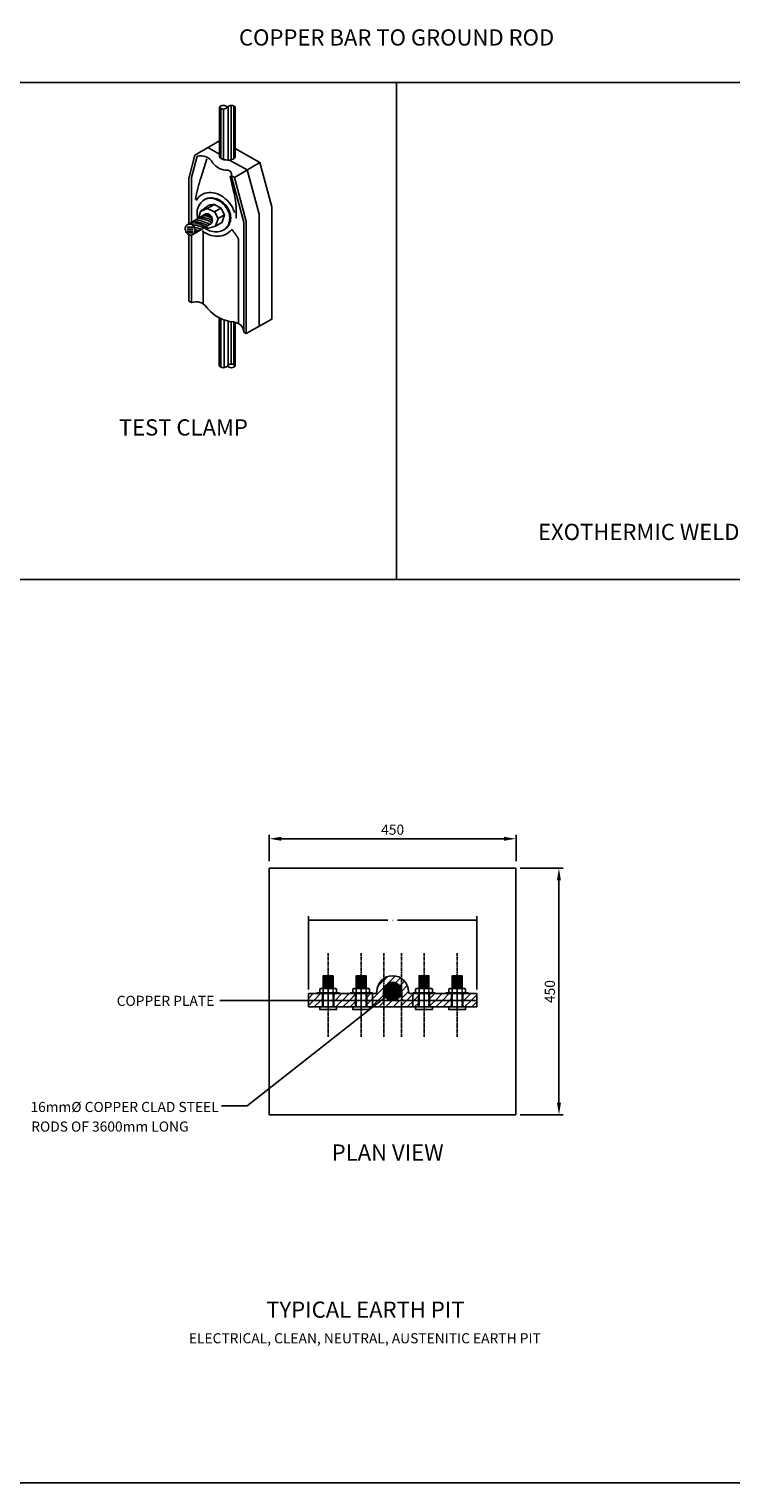
# Model space of a CAD drawing. Units: inches. Extents: x 1917 to 3477, y 820 to 1550.
# Drawn here: x 2283 to 2456, y 820 to 1180 of the extents above; entities that cross this region are included whole.
import ezdxf
from ezdxf.enums import TextEntityAlignment as Align

# ---------------------------------------------------------------- set-up
doc = ezdxf.new("R2010")
doc.units = ezdxf.units.IN
doc.header["$MEASUREMENT"] = 0
doc.linetypes.add('CENTER', pattern=[2, 1.25, -0.25, 0.25, -0.25])
doc.linetypes.add('HIDDEN', pattern=[0.375, 0.25, -0.125])
doc.layers.get('DEFPOINTS').update_dxf_attribs({"color": 8})
for name, color, linetype in [('DIM', 1, 'Continuous'), ('ELDIM', 2, 'Continuous'), ('ELEC', 7, 'Continuous'), ('GROUNDING', 3, 'Continuous'), ('TITLE', 7, 'Continuous'), ('TXT30', 2, 'Continuous')]:
    doc.layers.add(name, color=color, linetype=linetype)
doc.styles.add('ROMANS', font='romans.shx')
doc.styles.add('romans1', font='romans.shx')
doc.styles.get("Standard").update_dxf_attribs({"font": 'arial.ttf'})
doc.dimstyles.new('SECTIONS', dxfattribs={"dimtxt": 2.5, "dimasz": 3, "dimexe": 1, "dimexo": 1, "dimgap": 1, "dimtad": 1, "dimdec": 0, "dimlfac": 20, "dimzin": 0, "dimdsep": 46, "dimtxsty": 'romans1', "dimcen": 0.625, "dimclrd": 1, "dimclre": 1, "dimclrt": 256, "dimadec": 0, "dimazin": 0, "dimtfac": 1, "dimtdec": 0, "dimtofl": 0, "dimtmove": 0, "dimatfit": 3, "dimfxl": 1, "dimtolj": 1, "dimtzin": 0, "dimarcsym": 0})
doc.dimstyles.get("Standard").update_dxf_attribs({"dimtxt": 0.18, "dimasz": 0.18, "dimexe": 0.18, "dimexo": 0.0625, "dimgap": 0.09, "dimtad": 0, "dimtih": 1, "dimtoh": 1, "dimdec": 4, "dimzin": 0, "dimdsep": 46, "dimtxsty": 'Standard', "dimcen": 0.09, "dimadec": 0, "dimazin": 0, "dimtfac": 1, "dimtdec": 4, "dimtofl": 0, "dimtmove": 0, "dimatfit": 3, "dimfxl": 1, "dimtolj": 1, "dimtzin": 0, "dimarcsym": 0})

# ---------------------------------------------------------------- blocks, each defined once
blk = doc.blocks.new('*D66')
at = {"layer": 'DEFPOINTS', "color": 0, "transparency": 16777216}
for p in [(2342.42, 979.58), (2342.42, 973.01), (2403.37, 973.01)]:
    blk.add_point(p, dxfattribs=at)
at = {"layer": 'DIM', "color": 1, "lineweight": -2, "transparency": 16777216}
for p, q in [((2342.42, 974.01), (2342.42, 980.58)), ((2400.37, 979.58), (2345.42, 979.58)), ((2403.37, 974.01), (2403.37, 980.58))]:
    blk.add_line(p, q, dxfattribs=at)
at = {"layer": 'DIM', "color": 1, "transparency": 16777216}
for points in [[(2345.42, 980.08), (2345.42, 979.08), (2342.42, 979.58)], [(2400.37, 980.08), (2400.37, 979.08), (2403.37, 979.58)]]:
    blk.add_solid(points, dxfattribs=at)
at = {"layer": 'DIM', "color": 7, "transparency": 16777216, "insert": (2372.89, 981.83), "char_height": 2.5, "attachment_point": 5, "style": 'romans1'}
blk.add_mtext('\\A1;450', dxfattribs=at)
blk = doc.blocks.new('*D75')
at = {"layer": 'DEFPOINTS', "color": 0, "transparency": 16777216}
for p in [(2403.37, 972.29), (2403.37, 911.34), (2413.98, 911.34)]:
    blk.add_point(p, dxfattribs=at)
at = {"layer": 'DIM', "color": 1, "lineweight": -2, "transparency": 16777216}
for p, q in [((2404.37, 972.29), (2414.98, 972.29)), ((2413.98, 969.29), (2413.98, 914.34)), ((2404.37, 911.34), (2414.98, 911.34))]:
    blk.add_line(p, q, dxfattribs=at)
at = {"layer": 'DIM', "color": 1, "transparency": 16777216}
for points in [[(2413.48, 969.29), (2414.48, 969.29), (2413.98, 972.29)], [(2413.48, 914.34), (2414.48, 914.34), (2413.98, 911.34)]]:
    blk.add_solid(points, dxfattribs=at)
at = {"layer": 'DIM', "color": 7, "transparency": 16777216, "insert": (2411.73, 941.81), "char_height": 2.5, "attachment_point": 5, "rotation": 90, "style": 'romans1'}
blk.add_mtext('\\A1;450', dxfattribs=at)
blk = doc.blocks.new('*D72')
at = {"layer": 'DEFPOINTS', "color": 0, "transparency": 16777216}
for p in [(2393.68, 959.47), (2352.11, 941.3), (2393.68, 941.3)]:
    blk.add_point(p, dxfattribs=at)
at = {"layer": 'DIM', "color": 0, "lineweight": -2, "transparency": 16777216}
for p, q in [((2352.11, 942.3), (2352.11, 960.47)), ((2393.68, 942.3), (2393.68, 960.47)), ((2352.29, 959.47), (2371.69, 959.47)), ((2393.5, 959.47), (2374.09, 959.47))]:
    blk.add_line(p, q, dxfattribs=at)
at = {"layer": 'DIM', "color": 0, "transparency": 16777216}
for points in [[(2352.29, 959.5), (2352.29, 959.44), (2352.11, 959.47)], [(2393.5, 959.5), (2393.5, 959.44), (2393.68, 959.47)]]:
    blk.add_solid(points, dxfattribs=at)
at = {"layer": 'DIM', "color": 0, "transparency": 16777216, "insert": (2372.89, 959.47), "char_height": 0.18, "attachment_point": 5}
blk.add_mtext('\\A1;200', dxfattribs=at)

msp = doc.modelspace()

# ---------------------------------------------------------------- hatches: boundary and pattern name
at = {"layer": 'GROUNDING'}
h = msp.add_hatch(dxfattribs=at)
h.set_pattern_fill('ANSI31', color=90, scale=10, style=0)
h.set_pattern_definition([(45, (-3071.6889, -1158.5145), (-0.88388348, 0.88388348), [])])
h.paths.add_polyline_path([(2355.57032, 939.63347), (2355.57032, 941.29634), (2352.10604, 941.29634), (2352.10604, 939.63347)])
h.paths.add_polyline_path([(2355.57032, 938.00673), (2355.57032, 939.59733), (2352.10604, 939.59733), (2352.10604, 938.00673)])
h.paths.add_polyline_path([(2363.74601, 939.63347), (2363.74601, 941.29634), (2358.34174, 941.29634), (2358.34174, 939.63347)])
h.paths.add_polyline_path([(2363.74601, 938.00673), (2363.74601, 939.59733), (2358.34174, 939.59733), (2358.34174, 938.00673)])
edge = h.paths.add_edge_path()
edge.add_line((2379.26597, 939.63347), (2379.26597, 941.29634))
edge.add_line((2379.26597, 941.29634), (2377.22921, 941.29634))
edge.add_arc((2377.22921, 941.71876), 0.42242, 184.0514934, 270, ccw=False)
edge.add_line((2376.80785, 941.68892), (2376.80785, 941.81447))
edge.add_arc((2372.8917, 941.81447), 3.91615, 0, 180)
edge.add_line((2368.97555, 941.81447), (2368.97555, 941.68892))
edge.add_arc((2368.55418, 941.71876), 0.42242, 270.0000005, 355.9485053, ccw=False)
edge.add_line((2368.55418, 941.29634), (2366.51743, 941.29634))
edge.add_line((2366.51743, 941.29634), (2366.51743, 939.63347))
edge.add_line((2366.51743, 939.63347), (2370.216, 939.63347))
edge.add_arc((2370.216, 940.05589), 0.42242, 270, 360)
edge.add_line((2370.63842, 940.05589), (2370.63842, 941.81447))
edge.add_arc((2372.8917, 941.81447), 2.25328, 0, 180, ccw=False)
edge.add_line((2375.14497, 941.81447), (2375.14497, 940.05589))
edge.add_arc((2375.5674, 940.05589), 0.42242, 180, 270)
edge.add_line((2375.5674, 939.63347), (2379.26597, 939.63347))
h.paths.add_polyline_path([(2387.44166, 939.63347), (2387.44166, 941.29634), (2382.03739, 941.29634), (2382.03739, 939.63347)])
h.paths.add_polyline_path([(2390.21308, 941.29634), (2390.21308, 939.63347), (2393.67736, 939.63347), (2393.67736, 941.29634)])
h.paths.add_polyline_path([(2390.21308, 939.59733), (2390.21308, 938.00673), (2393.67736, 938.00673), (2393.67736, 939.59733)])
h.paths.add_polyline_path([(2382.03739, 939.59733), (2382.03739, 938.00673), (2387.44166, 938.00673), (2387.44166, 939.59733)])
h.paths.add_polyline_path([(2379.26597, 938.00673), (2379.26597, 939.59733), (2366.51743, 939.59733), (2366.51743, 938.00673)])
h = msp.add_hatch(color=90, dxfattribs=at)
h.paths.add_polyline_path([(2356.95603, 942.55556), (2356.95603, 942.29046, -0.414213562), (2357.22113, 942.55556)])
h.paths.add_polyline_path([(2356.95603, 942.29046), (2356.95603, 942.55556), (2356.69093, 942.55556, -0.414213562)])
h = msp.add_hatch(color=90, dxfattribs=at)
h.paths.add_polyline_path([(2365.13172, 942.55556), (2365.13172, 942.29046, -0.414213562), (2365.39682, 942.55556)])
h.paths.add_polyline_path([(2365.13172, 942.29046), (2365.13172, 942.55556), (2364.86662, 942.55556, -0.414213562)])
h = msp.add_hatch(dxfattribs=at)
h.set_pattern_fill('ANSI37', color=90, scale=1.022564, style=0)
h.set_pattern_definition([(45, (-9926.58056, -1869.6606), (-0.0903827349, 0.0903827349), []), (135, (-9926.58056, -1869.6606), (-0.0903827349, -0.0903827349), [])])
edge = h.paths.add_edge_path()
edge.add_arc((2372.8917, 941.81447), 2.21714, 0, 360)
h = msp.add_hatch(color=90, dxfattribs=at)
h.paths.add_polyline_path([(2380.65168, 942.55556), (2380.65168, 942.29046, -0.414213562), (2380.91678, 942.55556)])
h.paths.add_polyline_path([(2380.65168, 942.29046), (2380.65168, 942.55556), (2380.38658, 942.55556, -0.414213562)])
h = msp.add_hatch(color=90, dxfattribs=at)
h.paths.add_polyline_path([(2388.82737, 942.55556), (2388.82737, 942.29046, -0.414213562), (2389.09247, 942.55556)])
h.paths.add_polyline_path([(2388.82737, 942.29046), (2388.82737, 942.55556), (2388.56227, 942.55556, -0.414213562)])
h = msp.add_hatch(color=90, dxfattribs=at)
h.paths.add_polyline_path([(2352.08797, 941.29634), (2352.12411, 941.29634), (2352.12411, 939.63347), (2352.08797, 939.63347)])
h.paths.add_polyline_path([(2352.08797, 939.59733), (2352.12411, 939.59733), (2352.12411, 938.00673), (2352.08797, 938.00673)])
for points in [[(2359.72745, 941.49516), (2354.18461, 941.49516), (2354.18461, 941.29634), (2359.72745, 941.29634)], [(2367.90314, 941.49516), (2362.3603, 941.49516), (2362.3603, 941.29634), (2367.90314, 941.29634)], [(2383.4231, 941.49516), (2377.88026, 941.49516), (2377.88026, 941.29634), (2383.4231, 941.29634)], [(2391.59879, 941.49516), (2386.05595, 941.49516), (2386.05595, 941.29634), (2391.59879, 941.29634)]]:
    msp.add_hatch(color=90, dxfattribs=at).paths.add_polyline_path(points)
h = msp.add_hatch(color=90, dxfattribs=at)
h.paths.add_polyline_path([(2367.88507, 941.29634), (2367.92121, 941.29634), (2367.92121, 939.63347), (2367.88507, 939.63347)])
h.paths.add_polyline_path([(2367.88507, 939.59733), (2367.92121, 939.59733), (2367.92121, 938.00673), (2367.88507, 938.00673)])
h = msp.add_hatch(color=90, dxfattribs=at)
h.paths.add_polyline_path([(2377.86219, 941.29634), (2377.89833, 941.29634), (2377.89833, 939.63347), (2377.86219, 939.63347)])
h.paths.add_polyline_path([(2377.86219, 939.59733), (2377.89833, 939.59733), (2377.89833, 938.00673), (2377.86219, 938.00673)])
h = msp.add_hatch(color=90, dxfattribs=at)
h.paths.add_polyline_path([(2393.65929, 941.29634), (2393.69543, 941.29634), (2393.69543, 939.63347), (2393.65929, 939.63347)])
h.paths.add_polyline_path([(2393.65929, 939.59733), (2393.69543, 939.59733), (2393.69543, 938.00673), (2393.65929, 938.00673)])
h = msp.add_hatch(color=90, dxfattribs=at)
h.paths.add_polyline_path([(2354.87746, 937.60908), (2354.87746, 937.34399), (2355.14256, 937.34399, -0.414213562)])
h.paths.add_polyline_path([(2356.95603, 937.60908, -0.414213562), (2356.69093, 937.34399), (2356.95603, 937.34399)])
h.paths.add_polyline_path([(2356.95603, 937.60908), (2356.95603, 937.34399), (2357.22113, 937.34399, -0.414213562)])
h.paths.add_polyline_path([(2359.03459, 937.60908, -0.414213562), (2358.76949, 937.34399), (2359.03459, 937.34399)])
h = msp.add_hatch(color=90, dxfattribs=at)
h.paths.add_polyline_path([(2363.05315, 937.60908), (2363.05315, 937.34399), (2363.31825, 937.34399, -0.414213562)])
h.paths.add_polyline_path([(2365.13172, 937.60908, -0.414213562), (2364.86662, 937.34399), (2365.13172, 937.34399)])
h.paths.add_polyline_path([(2365.13172, 937.60908), (2365.13172, 937.34399), (2365.39682, 937.34399, -0.414213562)])
h.paths.add_polyline_path([(2367.21028, 937.60908, -0.414213562), (2366.94519, 937.34399), (2367.21028, 937.34399)])
h = msp.add_hatch(color=90, dxfattribs=at)
h.paths.add_polyline_path([(2378.57311, 937.60908), (2378.57311, 937.34399), (2378.83821, 937.34399, -0.414213562)])
h.paths.add_polyline_path([(2380.65168, 937.60908, -0.414213562), (2380.38658, 937.34399), (2380.65168, 937.34399)])
h.paths.add_polyline_path([(2380.65168, 937.60908), (2380.65168, 937.34399), (2380.91678, 937.34399, -0.414213562)])
h.paths.add_polyline_path([(2382.73024, 937.60908, -0.414213562), (2382.46514, 937.34399), (2382.73024, 937.34399)])
h = msp.add_hatch(color=90, dxfattribs=at)
h.paths.add_polyline_path([(2386.7488, 937.60908), (2386.7488, 937.34399), (2387.0139, 937.34399, -0.414213562)])
h.paths.add_polyline_path([(2388.82737, 937.60908, -0.414213562), (2388.56227, 937.34399), (2388.82737, 937.34399)])
h.paths.add_polyline_path([(2388.82737, 937.60908), (2388.82737, 937.34399), (2389.09247, 937.34399, -0.414213562)])
h.paths.add_polyline_path([(2390.90593, 937.60908, -0.414213562), (2390.64084, 937.34399), (2390.90593, 937.34399)])

# ---------------------------------------------------------------- linework, layer by layer
at = {"layer": 'DIM', "linetype": 'CENTER', "ltscale": 0.05}
for p, q in [((2356.95603, 930.61869), (2356.95603, 951.27935)), ((2365.13172, 930.61869), (2365.13172, 951.27935)), ((2370.67456, 930.61869), (2370.67456, 951.27935)), ((2375.10883, 930.61869), (2375.10883, 951.27935)), ((2380.65168, 930.61869), (2380.65168, 951.27935)), ((2388.82737, 930.61869), (2388.82737, 951.27935))]:
    msp.add_line(p, q, dxfattribs=at)
at = {"layer": 'DIM'}
for p, q in [((2355.57032, 938.00673), (2355.57032, 941.29634)), ((2358.34174, 938.00673), (2358.34174, 941.29634)), ((2363.74601, 938.00673), (2363.74601, 941.29634)), ((2366.51743, 938.00673), (2366.51743, 941.29634)), ((2379.26597, 938.00673), (2379.26597, 941.29634)), ((2382.03739, 938.00673), (2382.03739, 941.29634)), ((2387.44166, 938.00673), (2387.44166, 941.29634)), ((2390.21308, 938.00673), (2390.21308, 941.29634))]:
    msp.add_line(p, q, dxfattribs=at)
msp.add_circle((2372.8917, 941.81447), 2.21714, dxfattribs=at)
at = {"layer": 'ELDIM'}
for p, q in [((2330.08843, 1148.7971), (2327.2034, 1150.43195)), ((2340.09744, 1146.74079), (2334.01909, 1150.18519)), ((2336.73257, 1145.03208), (2336.73257, 1145.13503)), ((2325.44591, 1134.66305), (2324.91681, 1132.99643)), ((2330.44417, 1135.49522), (2328.87283, 1134.56717)), ((2330.42434, 1135.53774), (2331.33367, 1133.83655)), ((2331.04116, 1132.05847), (2331.0214, 1132.0747)), ((2323.20678, 1112.11742), (2323.20678, 1128.79715)), ((2326.08085, 1111.7859), (2326.08085, 1129.63237)), ((2330.68387, 1131.87835), (2329.11297, 1130.98127)), ((2336.73257, 1104.45281), (2336.10347, 1104.8093))]:
    msp.add_line(p, q, dxfattribs=at)
for points in [[(2322.57768, 1131.61315), (2322.57768, 1143.02303, -0.065543463), (2322.59107, 1143.1248), (2324.05787, 1148.59895), (2330.08826, 1152.11304)], [(2323.20678, 1131.98287), (2323.20678, 1142.94021, -0.065543463), (2323.22018, 1143.04198), (2324.62331, 1148.27853, -0.344871811), (2328.42266, 1146.64991, 0.242090979), (2332.15608, 1144.83826, -0.486478649), (2333.03848, 1143.50994)], [(2324.17784, 1137.58051, -0.036932592), (2325.58749, 1143.13938), (2326.99062, 1147.63913)], [(2332.73924, 1143.34253), (2333.47151, 1140.03039, -0.08704984), (2334.21995, 1132.98963)], [(2333.79898, 1134.38594, 0.051013365), (2333.37086, 1135.52236, 0.160808667), (2330.08271, 1138.76511, 0.09050118), (2328.01661, 1139.33205, 0.112139372), (2326.09921, 1139.02926, 0.12137114), (2324.31904, 1137.36865, 0.162662516)], [(2326.38541, 1130.61796, 0.051963631), (2327.29771, 1130.03183, 0.09050118), (2328.88701, 1129.59572, 0.104235261), (2330.48181, 1129.7887, 0.24457648), (2332.45018, 1131.78463, 0.104235261), (2332.62097, 1133.38196, 0.09050118), (2332.1628, 1134.96504, 0.160808667), (2329.63345, 1137.45947, 0.09050118), (2328.04415, 1137.89558, 0.112139372), (2326.56923, 1137.66267, 0.367296235), (2324.7952, 1132.91635, 0.162662516)], [(2328.88532, 1136.32679, 0.062177837), (2328.24656, 1136.31476, 0.104935444), (2327.30327, 1136.07088, 0.038235334), (2327.11369, 1135.92056), (2325.44103, 1134.66218)], [(2330.88519, 1129.95834, 0.229630878), (2332.68753, 1131.89245, 0.104235261), (2332.85831, 1133.48978, 0.09050118), (2332.40015, 1135.07286, 0.160808667), (2329.8708, 1137.56728, 0.09050118), (2328.2815, 1138.00339, 0.112139372), (2326.80657, 1137.77048, 0.034988045), (2326.40319, 1137.60084, 0.117832487)], [(2322.57768, 1128.87547), (2322.57768, 1112.47392), (2323.20678, 1112.11742, -0.344004288), (2327.00652, 1110.87476, 0.031778656), (2327.25003, 1110.55813, 0.192377994), (2333.55352, 1107.34396, -0.2054076), (2335.7338, 1106.16246, -0.092659888), (2336.10347, 1104.8093), (2336.10347, 1132.15406)], [(2325.86024, 1129.87115, 0.051963631), (2327.04624, 1129.10918, 0.09050118), (2329.11233, 1128.54224, 0.104235261), (2331.18557, 1128.79311, 0.140786966), (2333.1362, 1130.21247, 0.104235261)], [(2334.80637, 1106.95432), (2334.82778, 1127.56512, 0.109099265), (2334.78445, 1127.76228, 0.082527865), (2333.12085, 1130.20275)]]:
    msp.add_lwpolyline(points, format="xyb", dxfattribs=at)
for points in [[(2332.61652, 1147.36451), (2336.9519, 1144.90779), (2339.87811, 1133.98706), (2339.87811, 1106.23528)], [(2336.1249, 1131.99124), (2333.03848, 1143.50994), (2333.80637, 1143.0748), (2340.09744, 1146.74079), (2343.02364, 1135.82005)], [(2333.80637, 1143.0748), (2336.73257, 1132.15406), (2336.73257, 1104.45281), (2343.02364, 1108.01774), (2343.02364, 1135.82005)], [(2327.06631, 1135.37495), (2328.85986, 1136.33702), (2330.46709, 1135.49772)], [(2325.43103, 1134.65494), (2327.06391, 1135.36242), (2328.89895, 1134.56281)], [(2328.8562, 1134.60283), (2329.77668, 1132.91972), (2329.11297, 1130.98127), (2327.43874, 1130.51126), (2326.63259, 1130.77561)], [(2329.77668, 1132.91972), (2331.33367, 1133.83655), (2330.67155, 1131.8475)]]:
    msp.add_lwpolyline(points, dxfattribs=at)
at = {"layer": 'ELEC', "color": 1}
for p, q in [((2333.03611, 1147.43014), (2333.03611, 1160.84874)), ((2330.48167, 1147.7442), (2330.48038, 1160.09162)), ((2331.07015, 1147.49986), (2331.07015, 1159.95768)), ((2332.24972, 1147.34458), (2332.24972, 1160.58403)), ((2333.62589, 1147.66038), (2333.62589, 1160.7148)), ((2322.13272, 1130.73277), (2323.59387, 1130.73277)), ((2322.13272, 1130.26469), (2323.59387, 1130.26469)), ((2322.13272, 1129.7966), (2323.59387, 1129.7966)), ((2322.13272, 1129.32852), (2323.59387, 1129.32852)), ((2330.05187, 1096.43), (2330.05187, 1108.34632)), ((2330.44506, 1096.16468), (2330.44506, 1108.17403)), ((2331.23145, 1096.02381), (2331.23145, 1107.85451)), ((2332.24972, 1096.63923), (2332.24972, 1107.55536)), ((2333.03611, 1096.90394), (2333.03611, 1107.4057)), ((2333.62589, 1096.77), (2333.62589, 1107.33648)), ((2334.01909, 1096.47789), (2334.01909, 1107.26571))]:
    msp.add_line(p, q, dxfattribs=at)
for points in [[(2334.03674, 1160.40321, 0.449240921), (2332.05313, 1160.40321, 0.449240921), (2330.06952, 1160.40321, 0.449240921), (2332.05313, 1160.40321)], [(2330.08717, 1160.38374), (2330.08846, 1148.17228, 0.158294026), (2330.27642, 1147.89365, 0.105624729), (2330.72641, 1147.63524, 0.058542367), (2331.28874, 1147.44213, 0.100700786), (2332.82563, 1147.39006, 0.058542367), (2333.39974, 1147.54467, 0.100548221), (2333.85558, 1147.8436, 0.106043716), (2334.01909, 1148.22318), (2334.01909, 1160.42269)], [(2323.6831, 1129.0345), (2327.67547, 1131.38332, 0.115790615), (2328.03789, 1131.63892, 0.104235261), (2328.28455, 1132.07146, 0.09050118), (2328.35079, 1132.57797, 0.1638257), (2327.94177, 1133.60028, 0.09050118), (2327.54443, 1133.92131, 0.104235261), (2327.06748, 1134.06434, 0.206049374), (2326.3508, 1133.83055), (2322.1425, 1131.35741)], [(2321.97731, 1131.20949, 0.104235261), (2321.73065, 1130.77695, 0.09050118), (2321.66441, 1130.27044, 0.178856457), (2322.07343, 1129.24813, 0.09050118), (2322.47077, 1128.9271, 0.104235261), (2322.94772, 1128.78407, 0.247694151), (2323.75443, 1129.10684, 0.104235261), (2324.00109, 1129.53938, 0.09050118), (2324.06734, 1130.04589, 0.1638257), (2323.65831, 1131.0682, 0.09050118), (2323.26097, 1131.38923, 0.104235261), (2322.78403, 1131.53225, 0.232251213), (2321.98745, 1131.22073)], [(2332.05313, 1096.45841, 0.449240921), (2334.03674, 1096.45841, 0.449240921), (2332.05313, 1096.45841, -0.449240921), (2330.06952, 1096.45841)]]:
    msp.add_lwpolyline(points, format="xyb", dxfattribs=at)
for centre, radius, start, end in [((2321.92544, 1119.69774), 12.63537, 64.965744, 82.2037182), ((2323.10543, 1122.96694), 9.64534, 61.1935074, 83.6052692), ((2324.80111, 1127.11308), 5.77632, 54.3756029, 91.1621488), ((2325.40813, 1127.61943), 5.5594, 58.1357686, 91.7720233), ((2326.22238, 1129.76896), 3.78015, 56.7387849, 95.8259265), ((2326.70486, 1131.38872), 2.46651, 56.8016685, 98.3700246), ((2323.34688, 1126.03937), 5.77972, 55.2548426, 94.4497115), ((2322.64601, 1123.22879), 8.18365, 63.6442375, 85.691619), ((2322.90494, 1123.03169), 7.72104, 68.7117766, 82.5514463), ((2323.22068, 1125.59943), 3.8999, 74.8198363, 79.0796287), ((2323.76094, 1126.24733), 3.8999, 68.5326119, 86.6679449), ((2323.42478, 1125.86339), 3.8999, 72.324276, 80.8476612)]:
    msp.add_arc(centre, radius, start, end, dxfattribs=at)
at = {"layer": 'GROUNDING'}
for p, q in [((2342.4163, 972.28986), (2342.4163, 911.33907)), ((2403.36709, 972.28986), (2342.4163, 972.28986)), ((2403.36709, 972.28986), (2403.36709, 911.33907)), ((2403.36709, 911.33907), (2342.4163, 911.33907))]:
    msp.add_line(p, q, dxfattribs=at)
at = {"layer": 'GROUNDING', "color": 90}
for p, q in [((2355.74353, 945.73061), (2358.16852, 945.63318)), ((2355.74353, 945.53575), (2358.16852, 945.43832)), ((2355.74353, 945.34089), (2358.16852, 945.24346)), ((2355.74353, 945.14602), (2358.16852, 945.04859)), ((2356.95603, 945.77933), (2358.16852, 945.73061)), ((2356.95603, 945.77933), (2356.95603, 945.73061)), ((2363.91922, 945.73061), (2366.34422, 945.63318)), ((2363.91922, 945.53575), (2366.34422, 945.43832)), ((2363.91922, 945.34089), (2366.34422, 945.24346)), ((2363.91922, 945.14602), (2366.34422, 945.04859)), ((2365.13172, 945.77933), (2366.34422, 945.73061)), ((2365.13172, 945.77933), (2365.13172, 945.73061)), ((2379.43918, 945.73061), (2381.86417, 945.63318)), ((2379.43918, 945.53575), (2381.86417, 945.43832)), ((2379.43918, 945.34089), (2381.86417, 945.24346)), ((2379.43918, 945.14602), (2381.86417, 945.04859)), ((2380.65168, 945.77933), (2381.86417, 945.73061)), ((2380.65168, 945.77933), (2380.65168, 945.73061)), ((2387.61487, 945.53575), (2390.03987, 945.43832)), ((2387.61487, 945.34089), (2390.03987, 945.24346)), ((2387.61487, 945.14602), (2390.03987, 945.04859)), ((2388.82737, 945.77933), (2390.03987, 945.73061)), ((2388.82737, 945.77933), (2388.82737, 945.73061)), ((2355.74353, 944.95116), (2358.16852, 944.85373)), ((2355.74353, 944.7563), (2358.16852, 944.65887)), ((2355.74353, 944.56143), (2358.16852, 944.464)), ((2355.74353, 944.36657), (2358.16852, 944.26914)), ((2355.74353, 944.17171), (2358.16852, 944.07428)), ((2355.74353, 943.97685), (2358.16852, 943.87941)), ((2355.74353, 943.78198), (2358.16852, 943.68455)), ((2355.74353, 943.58712), (2358.16852, 943.48969)), ((2355.74353, 943.39226), (2358.16852, 943.29482)), ((2355.74353, 943.19739), (2358.16852, 943.09996)), ((2355.74353, 943.00253), (2358.16852, 942.9051)), ((2355.74353, 942.80767), (2358.16852, 942.71023)), ((2355.74353, 942.60428), (2356.95603, 942.55556)), ((2363.91922, 944.95116), (2366.34422, 944.85373)), ((2363.91922, 944.7563), (2366.34422, 944.65887)), ((2363.91922, 944.56143), (2366.34422, 944.464)), ((2363.91922, 944.36657), (2366.34422, 944.26914)), ((2363.91922, 944.17171), (2366.34422, 944.07428)), ((2363.91922, 943.97685), (2366.34422, 943.87941)), ((2363.91922, 943.78198), (2366.34422, 943.68455)), ((2363.91922, 943.58712), (2366.34422, 943.48969)), ((2363.91922, 943.39226), (2366.34422, 943.29482)), ((2363.91922, 943.19739), (2366.34422, 943.09996)), ((2363.91922, 943.00253), (2366.34422, 942.9051)), ((2363.91922, 942.80767), (2366.34422, 942.71023)), ((2363.91922, 942.60428), (2365.13172, 942.55556)), ((2379.43918, 944.95116), (2381.86417, 944.85373)), ((2379.43918, 944.7563), (2381.86417, 944.65887)), ((2379.43918, 944.56143), (2381.86417, 944.464)), ((2379.43918, 944.36657), (2381.86417, 944.26914)), ((2379.43918, 944.17171), (2381.86417, 944.07428)), ((2379.43918, 943.97685), (2381.86417, 943.87941)), ((2379.43918, 943.78198), (2381.86417, 943.68455)), ((2379.43918, 943.58712), (2381.86417, 943.48969)), ((2379.43918, 943.39226), (2381.86417, 943.29482)), ((2379.43918, 943.19739), (2381.86417, 943.09996)), ((2379.43918, 943.00253), (2381.86417, 942.9051)), ((2379.43918, 942.80767), (2381.86417, 942.71023)), ((2379.43918, 942.60428), (2380.65168, 942.55556)), ((2387.61487, 944.95116), (2390.03987, 944.85373)), ((2387.61487, 944.7563), (2390.03987, 944.65887)), ((2387.61487, 944.56143), (2390.03987, 944.464)), ((2387.61487, 944.36657), (2390.03987, 944.26914)), ((2387.61487, 944.17171), (2390.03987, 944.07428)), ((2387.61487, 943.97685), (2390.03987, 943.87941)), ((2387.61487, 943.78198), (2390.03987, 943.68455)), ((2387.61487, 943.58712), (2390.03987, 943.48969)), ((2387.61487, 943.39226), (2390.03987, 943.29482)), ((2387.61487, 943.19739), (2390.03987, 943.09996)), ((2387.61487, 943.00253), (2390.03987, 942.9051)), ((2387.61487, 942.80767), (2390.03987, 942.71023)), ((2387.61487, 942.60428), (2388.82737, 942.55556))]:
    msp.add_line(p, q, dxfattribs=at)
at = {"layer": 'GROUNDING', "color": 90, "linetype": 'HIDDEN', "ltscale": 0.5}
for p, q in [((2355.74353, 938.00673), (2355.74353, 942.55556)), ((2358.16852, 942.55556), (2358.16852, 938.00673)), ((2363.91922, 938.00673), (2363.91922, 942.55556)), ((2366.34422, 942.55556), (2366.34422, 938.00673)), ((2379.43918, 938.00673), (2379.43918, 942.55556)), ((2381.86417, 942.55556), (2381.86417, 938.00673)), ((2387.61487, 938.00673), (2387.61487, 942.55556)), ((2390.03987, 942.55556), (2390.03987, 938.00673))]:
    msp.add_line(p, q, dxfattribs=at)
at = {"layer": 'GROUNDING', "color": 90, "linetype": 'CENTER'}
for p, q in [((2367.90314, 939.63347), (2367.90314, 941.29634)), ((2367.90314, 938.00673), (2367.90314, 939.59733)), ((2377.88026, 939.63347), (2377.88026, 941.29634)), ((2377.88026, 938.00673), (2377.88026, 939.59733))]:
    msp.add_line(p, q, dxfattribs=at)
at = {"layer": 'GROUNDING', "color": 90}
for points in [[(2376.80785, 941.68892, 0.393650953), (2377.22921, 941.29634), (2393.67736, 941.29634), (2393.67736, 939.63347), (2375.5674, 939.63347, -0.414213562), (2375.14497, 940.05589), (2375.14497, 941.81447, 1), (2370.63842, 941.81447), (2370.63842, 940.05589, -0.414213562), (2370.216, 939.63347), (2352.10604, 939.63347), (2352.10604, 941.29634), (2368.55418, 941.29634, 0.393650944), (2368.97555, 941.68892), (2368.97555, 941.81447, -0.414213562), (2372.8917, 945.73061, -0.414213562), (2376.80785, 941.81447), (2376.80785, 941.68892)], [(2358.76949, 942.55556), (2355.14256, 942.55556, 0.414213562), (2354.87746, 942.29046), (2354.87746, 941.49516)], [(2356.95603, 942.29046, 0.414213562), (2356.69093, 942.55556)], [(2357.22113, 942.55556, 0.414213562), (2356.95603, 942.29046)], [(2357.22113, 937.34399, -0.414213562), (2356.95603, 937.60908), (2356.95603, 942.29046)], [(2359.03459, 941.49516), (2359.03459, 942.29046, 0.414213562), (2358.76949, 942.55556)], [(2366.94519, 942.55556), (2363.31825, 942.55556, 0.414213562), (2363.05315, 942.29046), (2363.05315, 941.49516)], [(2365.13172, 942.29046, 0.414213562), (2364.86662, 942.55556)], [(2365.13172, 942.29046), (2365.13172, 937.60908, -0.414213562), (2364.86662, 937.34399)], [(2365.39682, 942.55556, 0.414213562), (2365.13172, 942.29046)], [(2367.21028, 941.49516), (2367.21028, 942.29046, 0.414213562), (2366.94519, 942.55556)], [(2382.46514, 942.55556), (2378.83821, 942.55556, 0.414213562), (2378.57311, 942.29046), (2378.57311, 941.49516)], [(2380.65168, 942.29046, 0.414213562), (2380.38658, 942.55556)], [(2380.91678, 942.55556, 0.414213562), (2380.65168, 942.29046)], [(2380.91678, 937.34399, -0.414213562), (2380.65168, 937.60908), (2380.65168, 942.29046)], [(2382.73024, 941.49516), (2382.73024, 942.29046, 0.414213562), (2382.46514, 942.55556)], [(2390.64084, 942.55556), (2387.0139, 942.55556, 0.414213562), (2386.7488, 942.29046), (2386.7488, 941.49516)], [(2388.82737, 942.29046, 0.414213562), (2388.56227, 942.55556)], [(2389.09247, 942.55556, 0.414213562), (2388.82737, 942.29046)], [(2389.09247, 937.34399, -0.414213562), (2388.82737, 937.60908), (2388.82737, 942.29046)], [(2390.90593, 941.49516), (2390.90593, 942.29046, 0.414213562), (2390.64084, 942.55556)], [(2355.14256, 937.34399, -0.414213562), (2354.87746, 937.60908)], [(2356.95603, 937.60908, -0.414213562), (2356.69093, 937.34399)], [(2359.03459, 937.60908, -0.414213562), (2358.76949, 937.34399)], [(2363.31825, 937.34399, -0.414213562), (2363.05315, 937.60908)], [(2365.39682, 937.34399, -0.414213562), (2365.13172, 937.60908)], [(2367.21028, 937.60908, -0.414213562), (2366.94519, 937.34399)], [(2378.83821, 937.34399, -0.414213562), (2378.57311, 937.60908)], [(2380.65168, 937.60908, -0.414213562), (2380.38658, 937.34399)], [(2382.73024, 937.60908, -0.414213562), (2382.46514, 937.34399)], [(2387.0139, 937.34399, -0.414213562), (2386.7488, 937.60908)], [(2388.82737, 937.60908, -0.414213562), (2388.56227, 937.34399)], [(2390.90593, 937.60908, -0.414213562), (2390.64084, 937.34399)]]:
    msp.add_lwpolyline(points, format="xyb", dxfattribs=at)
for points in [[(2355.74353, 942.55556), (2355.74353, 945.73061), (2358.16852, 945.73061), (2358.16852, 942.55556)], [(2363.91922, 942.55556), (2363.91922, 945.73061), (2366.34422, 945.73061), (2366.34422, 942.55556)], [(2379.43918, 942.55556), (2379.43918, 945.73061), (2381.86417, 945.73061), (2381.86417, 942.55556)], [(2387.61487, 942.55556), (2387.61487, 945.73061), (2390.03987, 945.73061), (2390.03987, 942.55556)], [(2352.10604, 939.59733), (2393.67736, 939.59733)], [(2393.67736, 938.00673), (2352.10604, 938.00673)], [(2352.12411, 939.59733), (2352.12411, 938.00673)], [(2359.03459, 938.00673), (2359.03459, 937.34399), (2354.87746, 937.34399), (2354.87746, 938.00673)], [(2367.21028, 938.00673), (2367.21028, 937.34399), (2363.05315, 937.34399), (2363.05315, 938.00673)], [(2382.73024, 938.00673), (2382.73024, 937.34399), (2378.57311, 937.34399), (2378.57311, 938.00673)], [(2390.90593, 938.00673), (2390.90593, 937.34399), (2386.7488, 937.34399), (2386.7488, 938.00673)], [(2393.65929, 938.00673), (2393.65929, 939.59733)], [(2393.69543, 939.59733), (2393.69543, 938.00673)]]:
    msp.add_lwpolyline(points, dxfattribs=at)
for points in [[(2359.72745, 941.49516), (2354.18461, 941.49516), (2354.18461, 941.29634), (2359.72745, 941.29634)], [(2367.90314, 941.49516), (2362.3603, 941.49516), (2362.3603, 941.29634), (2367.90314, 941.29634)], [(2367.88507, 941.29634), (2367.92121, 941.29634), (2367.92121, 939.63347), (2367.88507, 939.63347)], [(2367.88507, 939.59733), (2367.92121, 939.59733), (2367.92121, 938.00673), (2367.88507, 938.00673)], [(2377.86219, 941.29634), (2377.89833, 941.29634), (2377.89833, 939.63347), (2377.86219, 939.63347)], [(2377.86219, 939.59733), (2377.89833, 939.59733), (2377.89833, 938.00673), (2377.86219, 938.00673)], [(2383.4231, 941.49516), (2377.88026, 941.49516), (2377.88026, 941.29634), (2383.4231, 941.29634)], [(2391.59879, 941.49516), (2386.05595, 941.49516), (2386.05595, 941.29634), (2391.59879, 941.29634)]]:
    msp.add_lwpolyline(points, close=True, dxfattribs=at)
at = {"layer": 'TITLE'}
for p, q in [((2658.58336, 1166.50891), (1916.75183, 1166.50891)), ((2373.86633, 1166.50891), (2373.86633, 1043.63044)), ((1916.75183, 1043.63044), (2658.58336, 1043.63044)), ((1916.75183, 1043.63044), (2658.58336, 1043.63044)), ((2658.58336, 820.36019), (1916.75183, 820.36019))]:
    msp.add_line(p, q, dxfattribs=at)

# ---------------------------------------------------------------- texts
at = {"layer": 'TXT30', "style": 'ROMANS'}
for s, height, p in [('COPPER BAR TO GROUND ROD', 4, (2373.86633, 1177.65585)), ('TEST CLAMP', 4, (2321.18933, 1081.26515)), ('%%UEXOTHERMIC WELDING DETAIL', 4, (2448.00984, 1055.43143)), ('%%UPLAN VIEW', 4, (2371.65497, 902.02931)), ('%%UTYPICAL EARTH PIT', 4, (2366.15976, 863.18412)), ('ELECTRICAL, CLEAN, NEUTRAL, AUSTENITIC EARTH PIT', 2.5, (2366.01267, 856.11547))]:
    msp.add_text(s, height=height, dxfattribs=at).set_placement(p, align=Align.MIDDLE_CENTER)
for s, p in [('COPPER PLATE', (2328.82273, 939.51953)), ('16mm%%C COPPER CLAD STEEL', (2329.9245, 913.28995)), ('RODS OF 3600mm LONG', (2322.46845, 908.44946))]:
    msp.add_text(s, height=2.5, dxfattribs=at).set_placement(p, align=Align.MIDDLE_RIGHT)

# ---------------------------------------------------------------- dimensions: what is measured, and where the dimension line sits
at = {"layer": 'DIM'}
for base, p1, p2, text, dimstyle, override, picture, middle in [((2342.4163, 979.58378), (2403.36709, 973.01222), (2342.4163, 973.01222), '450', 'SECTIONS', {"dimlfac": 7.5, "dimclrt": 7}, '*D66', (2372.8917, 981.83378)), ((2393.67736, 959.47209), (2352.10604, 941.29634), (2393.67736, 941.29634), '200', 'Standard', {"dimexe": 1, "dimexo": 1, "dimgap": 1}, '*D72', (2372.8917, 959.47209))]:
    dim = msp.add_linear_dim(base=base, p1=p1, p2=p2, text=text, dimstyle=dimstyle, override=override, dxfattribs=at)
    dim.commit()
    dim.dimension.update_dxf_attribs({"geometry": picture, "text_midpoint": middle})
dim = msp.add_linear_dim(base=(2413.97624, 911.33907), p1=(2403.36709, 972.28986), p2=(2403.36709, 911.33907), angle=90, text='450', dimstyle='SECTIONS', override={"dimlfac": 7.5, "dimclrt": 7}, dxfattribs=at)
dim.commit()
dim.dimension.update_dxf_attribs({"geometry": '*D75', "text_midpoint": (2411.72624, 941.81447)})

# ---------------------------------------------------------------- leaders
for points, override in [([(2372.8917, 941.81447), (2336.98405, 913.58057), (2330.59904, 913.58057)], {"dimexe": 1, "dimexo": 1, "dimgap": 1, "dimtad": 0}), ([(2352.08797, 939.59733), (2330.17801, 939.59733)], {"dimexe": 1, "dimexo": 1, "dimgap": 1})]:
    msp.add_leader(points, dimstyle='Standard', override=override, dxfattribs=at)

doc.saveas('drawing.dxf')
